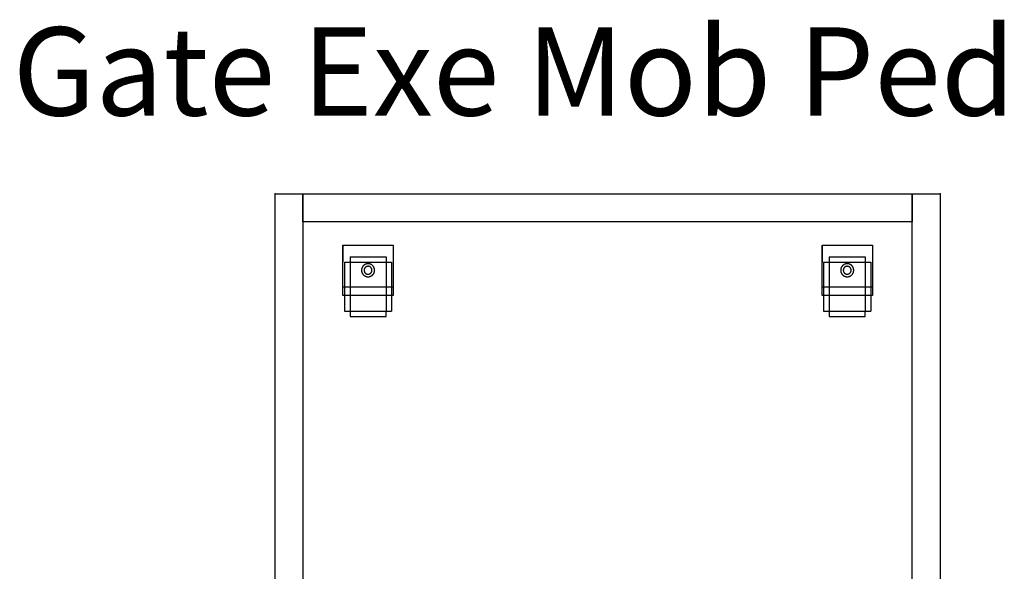
# Model space of a CAD drawing. Units: centimetres. Extents: x -7852 to 484, y -2449 to 689.
# Drawn here: x -7534 to -7471, y -712 to -677 of the extents above; entities that cross this region are included whole.
import ezdxf

# ---------------------------------------------------------------- set-up
doc = ezdxf.new("R2010")
doc.units = ezdxf.units.CM
doc.layers.add('NURUS CODE', color=7, linetype='Continuous')
doc.layers.add('NURUS FURNITURE', color=7, linetype='Continuous')

# ---------------------------------------------------------------- blocks, each defined once
blk = doc.blocks.new('Gate Exe Mob Ped')
at = {"layer": 'NURUS FURNITURE', "color": 0}
for p, q in [((-21.5, 60), (-19.7, 60)), ((-21.5, 2.1), (-21.5, 60)), ((-21.5, 60), (21.5, 60)), ((-21.5, 0), (-21.5, 60)), ((-20.548, 60), (-17.69, 60)), ((-19.7, 60), (19.7, 60)), ((-19.7, 58.2), (-19.7, 60)), ((-19.7, 60), (-19.7, 2.1)), ((19.7, 60), (19.7, 58.2)), ((19.7, 60), (21.5, 60)), ((19.7, 2.1), (19.7, 60)), ((21.5, 60), (21.5, 2.1)), ((21.5, 60), (21.5, 0)), ((19.7, 58.2), (-19.7, 58.2)), ((-17.114, 56.694), (-13.866, 56.694)), ((-17.114, 53.446), (-17.114, 56.694)), ((-17.114, 56.694), (-17.114, 55.586)), ((-13.866, 56.694), (-13.866, 53.446)), ((13.866, 56.694), (17.114, 56.694)), ((13.866, 53.446), (13.866, 56.694)), ((13.866, 56.694), (13.866, 55.586)), ((17.114, 56.694), (17.114, 53.446)), ((-17.016, 55.586), (-17.016, 52.426)), ((-17.015, 55.586), (-13.965, 55.586)), ((-16.649, 55.929), (-14.32, 55.929)), ((-16.649, 55.929), (-16.649, 52.426)), ((-15.768, 55.387), (-15.779, 55.377)), ((-15.757, 55.396), (-15.768, 55.387)), ((-15.745, 55.405), (-15.757, 55.396)), ((-15.733, 55.414), (-15.745, 55.405)), ((-15.721, 55.422), (-15.733, 55.414)), ((-15.709, 55.43), (-15.721, 55.422)), ((-15.696, 55.437), (-15.709, 55.43)), ((-15.684, 55.444), (-15.696, 55.437)), ((-15.67, 55.451), (-15.684, 55.444)), ((-15.657, 55.457), (-15.67, 55.451)), ((-15.644, 55.462), (-15.657, 55.457)), ((-15.63, 55.467), (-15.644, 55.462)), ((-15.616, 55.472), (-15.63, 55.467)), ((-15.602, 55.476), (-15.616, 55.472)), ((-15.588, 55.48), (-15.602, 55.476)), ((-15.574, 55.483), (-15.588, 55.48)), ((-15.559, 55.486), (-15.574, 55.483)), ((-15.545, 55.488), (-15.559, 55.486)), ((-15.53, 55.489), (-15.545, 55.488)), ((-15.516, 55.491), (-15.53, 55.489)), ((-15.501, 55.491), (-15.516, 55.491)), ((-15.486, 55.491), (-15.501, 55.491)), ((-15.472, 55.491), (-15.486, 55.491)), ((-15.457, 55.49), (-15.472, 55.491)), ((-15.443, 55.489), (-15.457, 55.49)), ((-15.428, 55.487), (-15.443, 55.489)), ((-15.414, 55.484), (-15.428, 55.487)), ((-15.399, 55.481), (-15.414, 55.484)), ((-15.385, 55.478), (-15.399, 55.481)), ((-15.371, 55.474), (-15.385, 55.478)), ((-15.357, 55.47), (-15.371, 55.474)), ((-15.343, 55.465), (-15.357, 55.47)), ((-15.33, 55.46), (-15.343, 55.465)), ((-15.316, 55.454), (-15.33, 55.46)), ((-15.303, 55.448), (-15.316, 55.454)), ((-15.29, 55.441), (-15.303, 55.448)), ((-15.277, 55.434), (-15.29, 55.441)), ((-15.265, 55.426), (-15.277, 55.434)), ((-15.253, 55.418), (-15.265, 55.426)), ((-15.241, 55.41), (-15.253, 55.418)), ((-15.229, 55.401), (-15.241, 55.41)), ((-15.218, 55.391), (-15.229, 55.401)), ((-15.207, 55.382), (-15.218, 55.391)), ((-14.32, 55.929), (-14.32, 52.426)), ((-13.965, 55.586), (-13.965, 52.426)), ((13.964, 55.586), (13.964, 52.426)), ((13.965, 55.586), (17.015, 55.586)), ((14.331, 55.929), (16.66, 55.929)), ((14.331, 55.929), (14.331, 52.426)), ((15.212, 55.387), (15.201, 55.377)), ((15.223, 55.396), (15.212, 55.387)), ((15.235, 55.405), (15.223, 55.396)), ((15.247, 55.414), (15.235, 55.405)), ((15.259, 55.422), (15.247, 55.414)), ((15.271, 55.43), (15.259, 55.422)), ((15.284, 55.437), (15.271, 55.43)), ((15.296, 55.444), (15.284, 55.437)), ((15.31, 55.451), (15.296, 55.444)), ((15.323, 55.457), (15.31, 55.451)), ((15.336, 55.462), (15.323, 55.457)), ((15.35, 55.467), (15.336, 55.462)), ((15.364, 55.472), (15.35, 55.467)), ((15.378, 55.476), (15.364, 55.472)), ((15.392, 55.48), (15.378, 55.476)), ((15.406, 55.483), (15.392, 55.48)), ((15.421, 55.486), (15.406, 55.483)), ((15.435, 55.488), (15.421, 55.486)), ((15.45, 55.489), (15.435, 55.488)), ((15.464, 55.491), (15.45, 55.489)), ((15.479, 55.491), (15.464, 55.491)), ((15.494, 55.491), (15.479, 55.491)), ((15.508, 55.491), (15.494, 55.491)), ((15.523, 55.49), (15.508, 55.491)), ((15.537, 55.489), (15.523, 55.49)), ((15.552, 55.487), (15.537, 55.489)), ((15.566, 55.484), (15.552, 55.487)), ((15.581, 55.481), (15.566, 55.484)), ((15.595, 55.478), (15.581, 55.481)), ((15.609, 55.474), (15.595, 55.478)), ((15.623, 55.47), (15.609, 55.474)), ((15.637, 55.465), (15.623, 55.47)), ((15.65, 55.46), (15.637, 55.465)), ((15.664, 55.454), (15.65, 55.46)), ((15.677, 55.448), (15.664, 55.454)), ((15.69, 55.441), (15.677, 55.448)), ((15.703, 55.434), (15.69, 55.441)), ((15.715, 55.426), (15.703, 55.434)), ((15.727, 55.418), (15.715, 55.426)), ((15.739, 55.41), (15.727, 55.418)), ((15.751, 55.401), (15.739, 55.41)), ((15.762, 55.391), (15.751, 55.401)), ((15.773, 55.382), (15.762, 55.391)), ((16.66, 55.929), (16.66, 52.426)), ((17.015, 55.586), (17.015, 52.426)), ((-15.91, 55.106), (-15.911, 55.092)), ((-15.911, 55.092), (-15.911, 55.077)), ((-15.911, 55.077), (-15.911, 55.063)), ((-15.911, 55.063), (-15.911, 55.048)), ((-15.911, 55.048), (-15.91, 55.033)), ((-15.908, 55.121), (-15.91, 55.106)), ((-15.91, 55.033), (-15.908, 55.019)), ((-15.906, 55.136), (-15.908, 55.121)), ((-15.908, 55.019), (-15.906, 55.004)), ((-15.904, 55.15), (-15.906, 55.136)), ((-15.906, 55.004), (-15.904, 54.99)), ((-15.901, 55.164), (-15.904, 55.15)), ((-15.904, 54.99), (-15.901, 54.976)), ((-15.897, 55.178), (-15.901, 55.164)), ((-15.901, 54.976), (-15.897, 54.962)), ((-15.893, 55.192), (-15.897, 55.178)), ((-15.897, 54.962), (-15.893, 54.947)), ((-15.889, 55.206), (-15.893, 55.192)), ((-15.893, 54.947), (-15.889, 54.934)), ((-15.884, 55.22), (-15.889, 55.206)), ((-15.889, 54.934), (-15.884, 54.92)), ((-15.878, 55.234), (-15.884, 55.22)), ((-15.884, 54.92), (-15.878, 54.906)), ((-15.872, 55.247), (-15.878, 55.234)), ((-15.878, 54.906), (-15.872, 54.893)), ((-15.866, 55.26), (-15.872, 55.247)), ((-15.872, 54.893), (-15.866, 54.88)), ((-15.859, 55.273), (-15.866, 55.26)), ((-15.866, 54.88), (-15.859, 54.867)), ((-15.852, 55.286), (-15.859, 55.273)), ((-15.859, 54.867), (-15.852, 54.854)), ((-15.844, 55.298), (-15.852, 55.286)), ((-15.852, 54.854), (-15.844, 54.842)), ((-15.836, 55.31), (-15.844, 55.298)), ((-15.844, 54.842), (-15.836, 54.829)), ((-15.827, 55.322), (-15.836, 55.31)), ((-15.836, 54.829), (-15.827, 54.818)), ((-15.818, 55.334), (-15.827, 55.322)), ((-15.827, 54.818), (-15.818, 54.806)), ((-15.809, 55.345), (-15.818, 55.334)), ((-15.818, 54.806), (-15.809, 54.795)), ((-15.799, 55.356), (-15.809, 55.345)), ((-15.809, 54.795), (-15.799, 54.784)), ((-15.789, 55.367), (-15.799, 55.356)), ((-15.799, 54.784), (-15.789, 54.773)), ((-15.779, 55.377), (-15.789, 55.367)), ((-15.789, 54.773), (-15.779, 54.763)), ((-15.779, 54.763), (-15.768, 54.753)), ((-15.768, 54.753), (-15.757, 54.744)), ((-15.744, 55.092), (-15.745, 55.083)), ((-15.745, 55.083), (-15.745, 55.074)), ((-15.745, 55.074), (-15.745, 55.066)), ((-15.745, 55.066), (-15.745, 55.057)), ((-15.745, 55.057), (-15.744, 55.048)), ((-15.743, 55.101), (-15.744, 55.092)), ((-15.744, 55.048), (-15.743, 55.039)), ((-15.742, 55.11), (-15.743, 55.101)), ((-15.743, 55.039), (-15.742, 55.03)), ((-15.74, 55.118), (-15.742, 55.11)), ((-15.742, 55.03), (-15.74, 55.022)), ((-15.739, 55.127), (-15.74, 55.118)), ((-15.74, 55.022), (-15.739, 55.013)), ((-15.736, 55.136), (-15.739, 55.127)), ((-15.739, 55.013), (-15.736, 55.004)), ((-15.734, 55.144), (-15.736, 55.136)), ((-15.736, 55.004), (-15.734, 54.996)), ((-15.731, 55.153), (-15.734, 55.144)), ((-15.734, 54.996), (-15.731, 54.987)), ((-15.728, 55.161), (-15.731, 55.153)), ((-15.731, 54.987), (-15.728, 54.979)), ((-15.725, 55.169), (-15.728, 55.161)), ((-15.728, 54.979), (-15.725, 54.971)), ((-15.721, 55.177), (-15.725, 55.169)), ((-15.725, 54.971), (-15.721, 54.963)), ((-15.718, 55.185), (-15.721, 55.177)), ((-15.721, 54.963), (-15.718, 54.955)), ((-15.713, 55.193), (-15.718, 55.185)), ((-15.718, 54.955), (-15.713, 54.947)), ((-15.709, 55.201), (-15.713, 55.193)), ((-15.713, 54.947), (-15.709, 54.939)), ((-15.704, 55.208), (-15.709, 55.201)), ((-15.709, 54.939), (-15.704, 54.932)), ((-15.699, 55.216), (-15.704, 55.208)), ((-15.704, 54.932), (-15.699, 54.924)), ((-15.694, 55.223), (-15.699, 55.216)), ((-15.699, 54.924), (-15.694, 54.917)), ((-15.689, 55.23), (-15.694, 55.223)), ((-15.694, 54.917), (-15.689, 54.91)), ((-15.683, 55.237), (-15.689, 55.23)), ((-15.689, 54.91), (-15.683, 54.903)), ((-15.677, 55.243), (-15.683, 55.237)), ((-15.683, 54.903), (-15.677, 54.897)), ((-15.671, 55.25), (-15.677, 55.243)), ((-15.677, 54.897), (-15.671, 54.89)), ((-15.665, 55.256), (-15.671, 55.25)), ((-15.671, 54.89), (-15.665, 54.884)), ((-15.658, 55.262), (-15.665, 55.256)), ((-15.665, 54.884), (-15.658, 54.878)), ((-15.651, 55.267), (-15.658, 55.262)), ((-15.658, 54.878), (-15.651, 54.873)), ((-15.645, 55.273), (-15.651, 55.267)), ((-15.651, 54.873), (-15.645, 54.867)), ((-15.637, 55.278), (-15.645, 55.273)), ((-15.645, 54.867), (-15.637, 54.862)), ((-15.63, 55.283), (-15.637, 55.278)), ((-15.637, 54.862), (-15.63, 54.857)), ((-15.623, 55.288), (-15.63, 55.283)), ((-15.63, 54.857), (-15.623, 54.852)), ((-15.615, 55.292), (-15.623, 55.288)), ((-15.623, 54.852), (-15.615, 54.848)), ((-15.607, 55.296), (-15.615, 55.292)), ((-15.615, 54.848), (-15.607, 54.843)), ((-15.599, 55.3), (-15.607, 55.296)), ((-15.607, 54.843), (-15.599, 54.84)), ((-15.591, 55.304), (-15.599, 55.3)), ((-15.599, 54.84), (-15.591, 54.836)), ((-15.583, 55.307), (-15.591, 55.304)), ((-15.591, 54.836), (-15.583, 54.832)), ((-15.575, 55.311), (-15.583, 55.307)), ((-15.583, 54.832), (-15.575, 54.829)), ((-15.566, 55.313), (-15.575, 55.311)), ((-15.575, 54.829), (-15.566, 54.827)), ((-15.558, 55.316), (-15.566, 55.313)), ((-15.566, 54.827), (-15.558, 54.824)), ((-15.549, 55.318), (-15.558, 55.316)), ((-15.558, 54.824), (-15.549, 54.822)), ((-15.541, 55.32), (-15.549, 55.318)), ((-15.549, 54.822), (-15.541, 54.82)), ((-15.532, 55.322), (-15.541, 55.32)), ((-15.541, 54.82), (-15.532, 54.818)), ((-15.523, 55.323), (-15.532, 55.322)), ((-15.532, 54.818), (-15.523, 54.817)), ((-15.514, 55.324), (-15.523, 55.323)), ((-15.523, 54.817), (-15.514, 54.816)), ((-15.505, 55.325), (-15.514, 55.324)), ((-15.514, 54.816), (-15.505, 54.815)), ((-15.497, 55.325), (-15.505, 55.325)), ((-15.505, 54.815), (-15.497, 54.815)), ((-15.488, 55.325), (-15.497, 55.325)), ((-15.497, 54.815), (-15.488, 54.815)), ((-15.479, 55.325), (-15.488, 55.325)), ((-15.488, 54.815), (-15.479, 54.815)), ((-15.47, 55.324), (-15.479, 55.325)), ((-15.479, 54.815), (-15.47, 54.816)), ((-15.461, 55.323), (-15.47, 55.324)), ((-15.47, 54.816), (-15.461, 54.817)), ((-15.453, 55.322), (-15.461, 55.323)), ((-15.461, 54.817), (-15.453, 54.818)), ((-15.444, 55.321), (-15.453, 55.322)), ((-15.453, 54.818), (-15.444, 54.819)), ((-15.435, 55.319), (-15.444, 55.321)), ((-15.444, 54.819), (-15.435, 54.821)), ((-15.426, 55.317), (-15.435, 55.319)), ((-15.435, 54.821), (-15.426, 54.823)), ((-15.418, 55.315), (-15.426, 55.317)), ((-15.426, 54.823), (-15.418, 54.825)), ((-15.41, 55.312), (-15.418, 55.315)), ((-15.418, 54.825), (-15.41, 54.828)), ((-15.401, 55.309), (-15.41, 55.312)), ((-15.41, 54.828), (-15.401, 54.831)), ((-15.393, 55.306), (-15.401, 55.309)), ((-15.401, 54.831), (-15.393, 54.834)), ((-15.385, 55.302), (-15.393, 55.306)), ((-15.393, 54.834), (-15.385, 54.838)), ((-15.377, 55.298), (-15.385, 55.302)), ((-15.385, 54.838), (-15.377, 54.841)), ((-15.369, 55.294), (-15.377, 55.298)), ((-15.377, 54.841), (-15.369, 54.846)), ((-15.361, 55.29), (-15.369, 55.294)), ((-15.369, 54.846), (-15.361, 54.85)), ((-15.354, 55.285), (-15.361, 55.29)), ((-15.361, 54.85), (-15.354, 54.854)), ((-15.346, 55.281), (-15.354, 55.285)), ((-15.354, 54.854), (-15.346, 54.859)), ((-15.339, 55.275), (-15.346, 55.281)), ((-15.346, 54.859), (-15.339, 54.864)), ((-15.332, 55.27), (-15.339, 55.275)), ((-15.339, 54.864), (-15.332, 54.87)), ((-15.325, 55.265), (-15.332, 55.27)), ((-15.332, 54.87), (-15.325, 54.875)), ((-15.318, 55.259), (-15.325, 55.265)), ((-15.325, 54.875), (-15.318, 54.881)), ((-15.312, 55.253), (-15.318, 55.259)), ((-15.318, 54.881), (-15.312, 54.887)), ((-15.306, 55.246), (-15.312, 55.253)), ((-15.312, 54.887), (-15.306, 54.894)), ((-15.3, 55.24), (-15.306, 55.246)), ((-15.306, 54.894), (-15.3, 54.9)), ((-15.294, 55.233), (-15.3, 55.24)), ((-15.3, 54.9), (-15.294, 54.907)), ((-15.288, 55.226), (-15.294, 55.233)), ((-15.294, 54.907), (-15.288, 54.914)), ((-15.283, 55.219), (-15.288, 55.226)), ((-15.288, 54.914), (-15.283, 54.921)), ((-15.278, 55.212), (-15.283, 55.219)), ((-15.283, 54.921), (-15.278, 54.928)), ((-15.273, 55.204), (-15.278, 55.212)), ((-15.278, 54.928), (-15.273, 54.935)), ((-15.269, 55.197), (-15.273, 55.204)), ((-15.273, 54.935), (-15.269, 54.943)), ((-15.265, 55.189), (-15.269, 55.197)), ((-15.269, 54.943), (-15.265, 54.951)), ((-15.261, 55.181), (-15.265, 55.189)), ((-15.265, 54.951), (-15.261, 54.959)), ((-15.257, 55.173), (-15.261, 55.181)), ((-15.261, 54.959), (-15.257, 54.967)), ((-15.253, 55.165), (-15.257, 55.173)), ((-15.257, 54.967), (-15.253, 54.975)), ((-15.25, 55.157), (-15.253, 55.165)), ((-15.253, 54.975), (-15.25, 54.983)), ((-15.247, 55.148), (-15.25, 55.157)), ((-15.25, 54.983), (-15.247, 54.992)), ((-15.245, 55.14), (-15.247, 55.148)), ((-15.247, 54.992), (-15.245, 55)), ((-15.242, 55.131), (-15.245, 55.14)), ((-15.245, 55), (-15.242, 55.009)), ((-15.24, 55.123), (-15.242, 55.131)), ((-15.242, 55.009), (-15.24, 55.017)), ((-15.239, 55.114), (-15.24, 55.123)), ((-15.24, 55.017), (-15.239, 55.026)), ((-15.237, 55.105), (-15.239, 55.114)), ((-15.239, 55.026), (-15.237, 55.035)), ((-15.236, 55.096), (-15.237, 55.105)), ((-15.237, 55.035), (-15.236, 55.043)), ((-15.236, 55.088), (-15.236, 55.096)), ((-15.235, 55.079), (-15.236, 55.088)), ((-15.236, 55.052), (-15.235, 55.061)), ((-15.236, 55.043), (-15.236, 55.052)), ((-15.235, 55.07), (-15.235, 55.079)), ((-15.235, 55.061), (-15.235, 55.07)), ((-15.229, 54.739), (-15.218, 54.749)), ((-15.218, 54.749), (-15.207, 54.758)), ((-15.196, 55.372), (-15.207, 55.382)), ((-15.207, 54.758), (-15.196, 54.768)), ((-15.186, 55.361), (-15.196, 55.372)), ((-15.196, 54.768), (-15.186, 54.779)), ((-15.176, 55.351), (-15.186, 55.361)), ((-15.186, 54.779), (-15.176, 54.789)), ((-15.166, 55.34), (-15.176, 55.351)), ((-15.176, 54.789), (-15.166, 54.8)), ((-15.157, 55.328), (-15.166, 55.34)), ((-15.166, 54.8), (-15.157, 54.812)), ((-15.148, 55.316), (-15.157, 55.328)), ((-15.157, 54.812), (-15.148, 54.823)), ((-15.14, 55.304), (-15.148, 55.316)), ((-15.148, 54.823), (-15.14, 54.836)), ((-15.132, 55.292), (-15.14, 55.304)), ((-15.14, 54.836), (-15.132, 54.848)), ((-15.125, 55.28), (-15.132, 55.292)), ((-15.132, 54.848), (-15.125, 54.86)), ((-15.117, 55.267), (-15.125, 55.28)), ((-15.125, 54.86), (-15.117, 54.873)), ((-15.111, 55.254), (-15.117, 55.267)), ((-15.117, 54.873), (-15.111, 54.886)), ((-15.105, 55.24), (-15.111, 55.254)), ((-15.111, 54.886), (-15.105, 54.899)), ((-15.099, 55.227), (-15.105, 55.24)), ((-15.105, 54.899), (-15.099, 54.913)), ((-15.094, 55.213), (-15.099, 55.227)), ((-15.099, 54.913), (-15.094, 54.927)), ((-15.089, 55.199), (-15.094, 55.213)), ((-15.094, 54.927), (-15.089, 54.94)), ((-15.085, 55.185), (-15.089, 55.199)), ((-15.089, 54.94), (-15.085, 54.954)), ((-15.081, 55.171), (-15.085, 55.185)), ((-15.085, 54.954), (-15.081, 54.969)), ((-15.078, 55.157), (-15.081, 55.171)), ((-15.081, 54.969), (-15.078, 54.983)), ((-15.075, 55.143), (-15.078, 55.157)), ((-15.078, 54.983), (-15.075, 54.997)), ((-15.073, 55.128), (-15.075, 55.143)), ((-15.075, 54.997), (-15.073, 55.012)), ((-15.071, 55.114), (-15.073, 55.128)), ((-15.073, 55.012), (-15.071, 55.026)), ((-15.07, 55.099), (-15.071, 55.114)), ((-15.071, 55.026), (-15.07, 55.041)), ((-15.069, 55.085), (-15.07, 55.099)), ((-15.07, 55.041), (-15.069, 55.055)), ((-15.069, 55.07), (-15.069, 55.085)), ((-15.069, 55.055), (-15.069, 55.07)), ((15.07, 55.106), (15.069, 55.092)), ((15.069, 55.092), (15.069, 55.077)), ((15.069, 55.077), (15.069, 55.063)), ((15.069, 55.063), (15.069, 55.048)), ((15.069, 55.048), (15.07, 55.033)), ((15.072, 55.121), (15.07, 55.106)), ((15.07, 55.033), (15.072, 55.019)), ((15.074, 55.136), (15.072, 55.121)), ((15.072, 55.019), (15.074, 55.004)), ((15.076, 55.15), (15.074, 55.136)), ((15.074, 55.004), (15.076, 54.99)), ((15.079, 55.164), (15.076, 55.15)), ((15.076, 54.99), (15.079, 54.976)), ((15.083, 55.178), (15.079, 55.164)), ((15.079, 54.976), (15.083, 54.962)), ((15.087, 55.192), (15.083, 55.178)), ((15.083, 54.962), (15.087, 54.947)), ((15.091, 55.206), (15.087, 55.192)), ((15.087, 54.947), (15.091, 54.934)), ((15.096, 55.22), (15.091, 55.206)), ((15.091, 54.934), (15.096, 54.92)), ((15.102, 55.234), (15.096, 55.22)), ((15.096, 54.92), (15.102, 54.906)), ((15.108, 55.247), (15.102, 55.234)), ((15.102, 54.906), (15.108, 54.893)), ((15.114, 55.26), (15.108, 55.247)), ((15.108, 54.893), (15.114, 54.88)), ((15.121, 55.273), (15.114, 55.26)), ((15.114, 54.88), (15.121, 54.867)), ((15.128, 55.286), (15.121, 55.273)), ((15.121, 54.867), (15.128, 54.854)), ((15.136, 55.298), (15.128, 55.286)), ((15.128, 54.854), (15.136, 54.842)), ((15.144, 55.31), (15.136, 55.298)), ((15.136, 54.842), (15.144, 54.829)), ((15.153, 55.322), (15.144, 55.31)), ((15.144, 54.829), (15.153, 54.818)), ((15.162, 55.334), (15.153, 55.322)), ((15.153, 54.818), (15.162, 54.806)), ((15.171, 55.345), (15.162, 55.334)), ((15.162, 54.806), (15.171, 54.795)), ((15.181, 55.356), (15.171, 55.345)), ((15.171, 54.795), (15.181, 54.784)), ((15.191, 55.367), (15.181, 55.356)), ((15.181, 54.784), (15.191, 54.773)), ((15.201, 55.377), (15.191, 55.367)), ((15.191, 54.773), (15.201, 54.763)), ((15.201, 54.763), (15.212, 54.753)), ((15.212, 54.753), (15.223, 54.744)), ((15.236, 55.092), (15.235, 55.083)), ((15.235, 55.083), (15.235, 55.074)), ((15.235, 55.074), (15.235, 55.066)), ((15.235, 55.066), (15.235, 55.057)), ((15.235, 55.057), (15.236, 55.048)), ((15.237, 55.101), (15.236, 55.092)), ((15.236, 55.048), (15.237, 55.039)), ((15.238, 55.11), (15.237, 55.101)), ((15.237, 55.039), (15.238, 55.03)), ((15.24, 55.118), (15.238, 55.11)), ((15.238, 55.03), (15.24, 55.022)), ((15.241, 55.127), (15.24, 55.118)), ((15.24, 55.022), (15.241, 55.013)), ((15.244, 55.136), (15.241, 55.127)), ((15.241, 55.013), (15.244, 55.004)), ((15.246, 55.144), (15.244, 55.136)), ((15.244, 55.004), (15.246, 54.996)), ((15.249, 55.153), (15.246, 55.144)), ((15.246, 54.996), (15.249, 54.987)), ((15.252, 55.161), (15.249, 55.153)), ((15.249, 54.987), (15.252, 54.979)), ((15.255, 55.169), (15.252, 55.161)), ((15.252, 54.979), (15.255, 54.971)), ((15.259, 55.177), (15.255, 55.169)), ((15.255, 54.971), (15.259, 54.963)), ((15.262, 55.185), (15.259, 55.177)), ((15.259, 54.963), (15.262, 54.955)), ((15.267, 55.193), (15.262, 55.185)), ((15.262, 54.955), (15.267, 54.947)), ((15.271, 55.201), (15.267, 55.193)), ((15.267, 54.947), (15.271, 54.939)), ((15.276, 55.208), (15.271, 55.201)), ((15.271, 54.939), (15.276, 54.932)), ((15.281, 55.216), (15.276, 55.208)), ((15.276, 54.932), (15.281, 54.924)), ((15.286, 55.223), (15.281, 55.216)), ((15.281, 54.924), (15.286, 54.917)), ((15.291, 55.23), (15.286, 55.223)), ((15.286, 54.917), (15.291, 54.91)), ((15.297, 55.237), (15.291, 55.23)), ((15.291, 54.91), (15.297, 54.903)), ((15.303, 55.243), (15.297, 55.237)), ((15.297, 54.903), (15.303, 54.897)), ((15.309, 55.25), (15.303, 55.243)), ((15.303, 54.897), (15.309, 54.89)), ((15.315, 55.256), (15.309, 55.25)), ((15.309, 54.89), (15.315, 54.884)), ((15.322, 55.262), (15.315, 55.256)), ((15.315, 54.884), (15.322, 54.878)), ((15.329, 55.267), (15.322, 55.262)), ((15.322, 54.878), (15.329, 54.873)), ((15.335, 55.273), (15.329, 55.267)), ((15.329, 54.873), (15.335, 54.867)), ((15.343, 55.278), (15.335, 55.273)), ((15.335, 54.867), (15.343, 54.862)), ((15.35, 55.283), (15.343, 55.278)), ((15.343, 54.862), (15.35, 54.857)), ((15.357, 55.288), (15.35, 55.283)), ((15.35, 54.857), (15.357, 54.852)), ((15.365, 55.292), (15.357, 55.288)), ((15.357, 54.852), (15.365, 54.848)), ((15.373, 55.296), (15.365, 55.292)), ((15.365, 54.848), (15.373, 54.843)), ((15.381, 55.3), (15.373, 55.296)), ((15.373, 54.843), (15.381, 54.84)), ((15.389, 55.304), (15.381, 55.3)), ((15.381, 54.84), (15.389, 54.836)), ((15.397, 55.307), (15.389, 55.304)), ((15.389, 54.836), (15.397, 54.832)), ((15.405, 55.311), (15.397, 55.307)), ((15.397, 54.832), (15.405, 54.829)), ((15.414, 55.313), (15.405, 55.311)), ((15.405, 54.829), (15.414, 54.827)), ((15.422, 55.316), (15.414, 55.313)), ((15.414, 54.827), (15.422, 54.824)), ((15.431, 55.318), (15.422, 55.316)), ((15.422, 54.824), (15.431, 54.822)), ((15.439, 55.32), (15.431, 55.318)), ((15.431, 54.822), (15.439, 54.82)), ((15.448, 55.322), (15.439, 55.32)), ((15.439, 54.82), (15.448, 54.818)), ((15.457, 55.323), (15.448, 55.322)), ((15.448, 54.818), (15.457, 54.817)), ((15.466, 55.324), (15.457, 55.323)), ((15.457, 54.817), (15.466, 54.816)), ((15.475, 55.325), (15.466, 55.324)), ((15.466, 54.816), (15.475, 54.815)), ((15.483, 55.325), (15.475, 55.325)), ((15.475, 54.815), (15.483, 54.815)), ((15.492, 55.325), (15.483, 55.325)), ((15.483, 54.815), (15.492, 54.815)), ((15.501, 55.325), (15.492, 55.325)), ((15.492, 54.815), (15.501, 54.815)), ((15.51, 55.324), (15.501, 55.325)), ((15.501, 54.815), (15.51, 54.816)), ((15.519, 55.323), (15.51, 55.324)), ((15.51, 54.816), (15.519, 54.817)), ((15.527, 55.322), (15.519, 55.323)), ((15.519, 54.817), (15.527, 54.818)), ((15.536, 55.321), (15.527, 55.322)), ((15.527, 54.818), (15.536, 54.819)), ((15.545, 55.319), (15.536, 55.321)), ((15.536, 54.819), (15.545, 54.821)), ((15.554, 55.317), (15.545, 55.319)), ((15.545, 54.821), (15.554, 54.823)), ((15.562, 55.315), (15.554, 55.317)), ((15.554, 54.823), (15.562, 54.825)), ((15.57, 55.312), (15.562, 55.315)), ((15.562, 54.825), (15.57, 54.828)), ((15.579, 55.309), (15.57, 55.312)), ((15.57, 54.828), (15.579, 54.831)), ((15.587, 55.306), (15.579, 55.309)), ((15.579, 54.831), (15.587, 54.834)), ((15.595, 55.302), (15.587, 55.306)), ((15.587, 54.834), (15.595, 54.838)), ((15.603, 55.298), (15.595, 55.302)), ((15.595, 54.838), (15.603, 54.841)), ((15.611, 55.294), (15.603, 55.298)), ((15.603, 54.841), (15.611, 54.846)), ((15.619, 55.29), (15.611, 55.294)), ((15.611, 54.846), (15.619, 54.85)), ((15.626, 55.285), (15.619, 55.29)), ((15.619, 54.85), (15.626, 54.854)), ((15.634, 55.281), (15.626, 55.285)), ((15.626, 54.854), (15.634, 54.859)), ((15.641, 55.275), (15.634, 55.281)), ((15.634, 54.859), (15.641, 54.864)), ((15.648, 55.27), (15.641, 55.275)), ((15.641, 54.864), (15.648, 54.87)), ((15.655, 55.265), (15.648, 55.27)), ((15.648, 54.87), (15.655, 54.875)), ((15.662, 55.259), (15.655, 55.265)), ((15.655, 54.875), (15.662, 54.881)), ((15.668, 55.253), (15.662, 55.259)), ((15.662, 54.881), (15.668, 54.887)), ((15.674, 55.246), (15.668, 55.253)), ((15.668, 54.887), (15.674, 54.894)), ((15.68, 55.24), (15.674, 55.246)), ((15.674, 54.894), (15.68, 54.9)), ((15.686, 55.233), (15.68, 55.24)), ((15.68, 54.9), (15.686, 54.907)), ((15.692, 55.226), (15.686, 55.233)), ((15.686, 54.907), (15.692, 54.914)), ((15.697, 55.219), (15.692, 55.226)), ((15.692, 54.914), (15.697, 54.921)), ((15.702, 55.212), (15.697, 55.219)), ((15.697, 54.921), (15.702, 54.928)), ((15.707, 55.204), (15.702, 55.212)), ((15.702, 54.928), (15.707, 54.935)), ((15.711, 55.197), (15.707, 55.204)), ((15.707, 54.935), (15.711, 54.943)), ((15.715, 55.189), (15.711, 55.197)), ((15.711, 54.943), (15.715, 54.951)), ((15.719, 55.181), (15.715, 55.189)), ((15.715, 54.951), (15.719, 54.959)), ((15.723, 55.173), (15.719, 55.181)), ((15.719, 54.959), (15.723, 54.967)), ((15.727, 55.165), (15.723, 55.173)), ((15.723, 54.967), (15.727, 54.975)), ((15.73, 55.157), (15.727, 55.165)), ((15.727, 54.975), (15.73, 54.983)), ((15.733, 55.148), (15.73, 55.157)), ((15.73, 54.983), (15.733, 54.992)), ((15.735, 55.14), (15.733, 55.148)), ((15.733, 54.992), (15.735, 55)), ((15.738, 55.131), (15.735, 55.14)), ((15.735, 55), (15.738, 55.009)), ((15.74, 55.123), (15.738, 55.131)), ((15.738, 55.009), (15.74, 55.017)), ((15.741, 55.114), (15.74, 55.123)), ((15.74, 55.017), (15.741, 55.026)), ((15.743, 55.105), (15.741, 55.114)), ((15.741, 55.026), (15.743, 55.035)), ((15.744, 55.096), (15.743, 55.105)), ((15.743, 55.035), (15.744, 55.043)), ((15.744, 55.088), (15.744, 55.096)), ((15.745, 55.079), (15.744, 55.088)), ((15.744, 55.052), (15.745, 55.061)), ((15.744, 55.043), (15.744, 55.052)), ((15.745, 55.07), (15.745, 55.079)), ((15.745, 55.061), (15.745, 55.07)), ((15.751, 54.739), (15.762, 54.749)), ((15.762, 54.749), (15.773, 54.758)), ((15.784, 55.372), (15.773, 55.382)), ((15.773, 54.758), (15.784, 54.768)), ((15.794, 55.361), (15.784, 55.372)), ((15.784, 54.768), (15.794, 54.779)), ((15.804, 55.351), (15.794, 55.361)), ((15.794, 54.779), (15.804, 54.789)), ((15.814, 55.34), (15.804, 55.351)), ((15.804, 54.789), (15.814, 54.8)), ((15.823, 55.328), (15.814, 55.34)), ((15.814, 54.8), (15.823, 54.812)), ((15.832, 55.316), (15.823, 55.328)), ((15.823, 54.812), (15.832, 54.823)), ((15.84, 55.304), (15.832, 55.316)), ((15.832, 54.823), (15.84, 54.836)), ((15.848, 55.292), (15.84, 55.304)), ((15.84, 54.836), (15.848, 54.848)), ((15.855, 55.28), (15.848, 55.292)), ((15.848, 54.848), (15.855, 54.86)), ((15.863, 55.267), (15.855, 55.28)), ((15.855, 54.86), (15.863, 54.873)), ((15.869, 55.254), (15.863, 55.267)), ((15.863, 54.873), (15.869, 54.886)), ((15.875, 55.24), (15.869, 55.254)), ((15.869, 54.886), (15.875, 54.899)), ((15.881, 55.227), (15.875, 55.24)), ((15.875, 54.899), (15.881, 54.913)), ((15.886, 55.213), (15.881, 55.227)), ((15.881, 54.913), (15.886, 54.927)), ((15.891, 55.199), (15.886, 55.213)), ((15.886, 54.927), (15.891, 54.94)), ((15.895, 55.185), (15.891, 55.199)), ((15.891, 54.94), (15.895, 54.954)), ((15.899, 55.171), (15.895, 55.185)), ((15.895, 54.954), (15.899, 54.969)), ((15.902, 55.157), (15.899, 55.171)), ((15.899, 54.969), (15.902, 54.983)), ((15.905, 55.143), (15.902, 55.157)), ((15.902, 54.983), (15.905, 54.997)), ((15.907, 55.128), (15.905, 55.143)), ((15.905, 54.997), (15.907, 55.012)), ((15.909, 55.114), (15.907, 55.128)), ((15.907, 55.012), (15.909, 55.026)), ((15.91, 55.099), (15.909, 55.114)), ((15.909, 55.026), (15.91, 55.041)), ((15.911, 55.085), (15.91, 55.099)), ((15.91, 55.041), (15.911, 55.055)), ((15.911, 55.07), (15.911, 55.085)), ((15.911, 55.055), (15.911, 55.07)), ((-15.757, 54.744), (-15.745, 54.735)), ((-15.745, 54.735), (-15.733, 54.726)), ((-15.733, 54.726), (-15.721, 54.718)), ((-15.721, 54.718), (-15.709, 54.71)), ((-15.709, 54.71), (-15.696, 54.703)), ((-15.696, 54.703), (-15.684, 54.696)), ((-15.684, 54.696), (-15.67, 54.689)), ((-15.67, 54.689), (-15.657, 54.683)), ((-15.657, 54.683), (-15.644, 54.678)), ((-15.644, 54.678), (-15.63, 54.673)), ((-15.63, 54.673), (-15.616, 54.668)), ((-15.616, 54.668), (-15.602, 54.664)), ((-15.602, 54.664), (-15.588, 54.66)), ((-15.588, 54.66), (-15.574, 54.657)), ((-15.574, 54.657), (-15.559, 54.654)), ((-15.559, 54.654), (-15.545, 54.652)), ((-15.545, 54.652), (-15.53, 54.651)), ((-15.53, 54.651), (-15.516, 54.649)), ((-15.516, 54.649), (-15.501, 54.649)), ((-15.501, 54.649), (-15.486, 54.649)), ((-15.486, 54.649), (-15.472, 54.649)), ((-15.472, 54.649), (-15.457, 54.65)), ((-15.457, 54.65), (-15.443, 54.651)), ((-15.443, 54.651), (-15.428, 54.653)), ((-15.428, 54.653), (-15.414, 54.656)), ((-15.414, 54.656), (-15.399, 54.659)), ((-15.399, 54.659), (-15.385, 54.662)), ((-15.385, 54.662), (-15.371, 54.666)), ((-15.371, 54.666), (-15.357, 54.67)), ((-15.357, 54.67), (-15.343, 54.675)), ((-15.343, 54.675), (-15.33, 54.68)), ((-15.33, 54.68), (-15.316, 54.686)), ((-15.316, 54.686), (-15.303, 54.692)), ((-15.303, 54.692), (-15.29, 54.699)), ((-15.29, 54.699), (-15.277, 54.706)), ((-15.277, 54.706), (-15.265, 54.714)), ((-15.265, 54.714), (-15.253, 54.722)), ((-15.253, 54.722), (-15.241, 54.73)), ((-15.241, 54.73), (-15.229, 54.739)), ((15.223, 54.744), (15.235, 54.735)), ((15.235, 54.735), (15.247, 54.726)), ((15.247, 54.726), (15.259, 54.718)), ((15.259, 54.718), (15.271, 54.71)), ((15.271, 54.71), (15.284, 54.703)), ((15.284, 54.703), (15.296, 54.696)), ((15.296, 54.696), (15.31, 54.689)), ((15.31, 54.689), (15.323, 54.683)), ((15.323, 54.683), (15.336, 54.678)), ((15.336, 54.678), (15.35, 54.673)), ((15.35, 54.673), (15.364, 54.668)), ((15.364, 54.668), (15.378, 54.664)), ((15.378, 54.664), (15.392, 54.66)), ((15.392, 54.66), (15.406, 54.657)), ((15.406, 54.657), (15.421, 54.654)), ((15.421, 54.654), (15.435, 54.652)), ((15.435, 54.652), (15.45, 54.651)), ((15.45, 54.651), (15.464, 54.649)), ((15.464, 54.649), (15.479, 54.649)), ((15.479, 54.649), (15.494, 54.649)), ((15.494, 54.649), (15.508, 54.649)), ((15.508, 54.649), (15.523, 54.65)), ((15.523, 54.65), (15.537, 54.651)), ((15.537, 54.651), (15.552, 54.653)), ((15.552, 54.653), (15.566, 54.656)), ((15.566, 54.656), (15.581, 54.659)), ((15.581, 54.659), (15.595, 54.662)), ((15.595, 54.662), (15.609, 54.666)), ((15.609, 54.666), (15.623, 54.67)), ((15.623, 54.67), (15.637, 54.675)), ((15.637, 54.675), (15.65, 54.68)), ((15.65, 54.68), (15.664, 54.686)), ((15.664, 54.686), (15.677, 54.692)), ((15.677, 54.692), (15.69, 54.699)), ((15.69, 54.699), (15.703, 54.706)), ((15.703, 54.706), (15.715, 54.714)), ((15.715, 54.714), (15.727, 54.722)), ((15.727, 54.722), (15.739, 54.73)), ((15.739, 54.73), (15.751, 54.739)), ((-17.114, 54), (-13.866, 54)), ((13.866, 54), (17.114, 54)), ((-13.866, 53.446), (-17.114, 53.446)), ((17.114, 53.446), (13.866, 53.446)), ((-17.016, 52.426), (-13.965, 52.426)), ((-16.649, 52.426), (-16.649, 52.093)), ((-14.32, 52.093), (-14.32, 52.426)), ((13.964, 52.426), (17.015, 52.426)), ((14.331, 52.426), (14.331, 52.093)), ((16.66, 52.093), (16.66, 52.426)), ((-16.649, 52.093), (-14.32, 52.093)), ((14.331, 52.093), (16.66, 52.093))]:
    blk.add_line(p, q, dxfattribs=at)
for p in [(-21.5, 60), (21.5, 60)]:
    blk.add_point(p, dxfattribs=at)

msp = doc.modelspace()

# ---------------------------------------------------------------- block references
at = {"layer": 'NURUS FURNITURE'}
msp.add_blockref('Gate Exe Mob Ped', (-7496.207, -748.055), dxfattribs=at)

# ---------------------------------------------------------------- texts
at = {"layer": 'NURUS CODE', "insert": (-7534.671, -677.293), "char_height": 5.6982, "width": 144.42988, "attachment_point": 1}
msp.add_mtext('{\\fCentury Gothic|b0|i0|c162|p34;Gate Exe Mob Ped}', dxfattribs=at)

doc.saveas('drawing.dxf')
